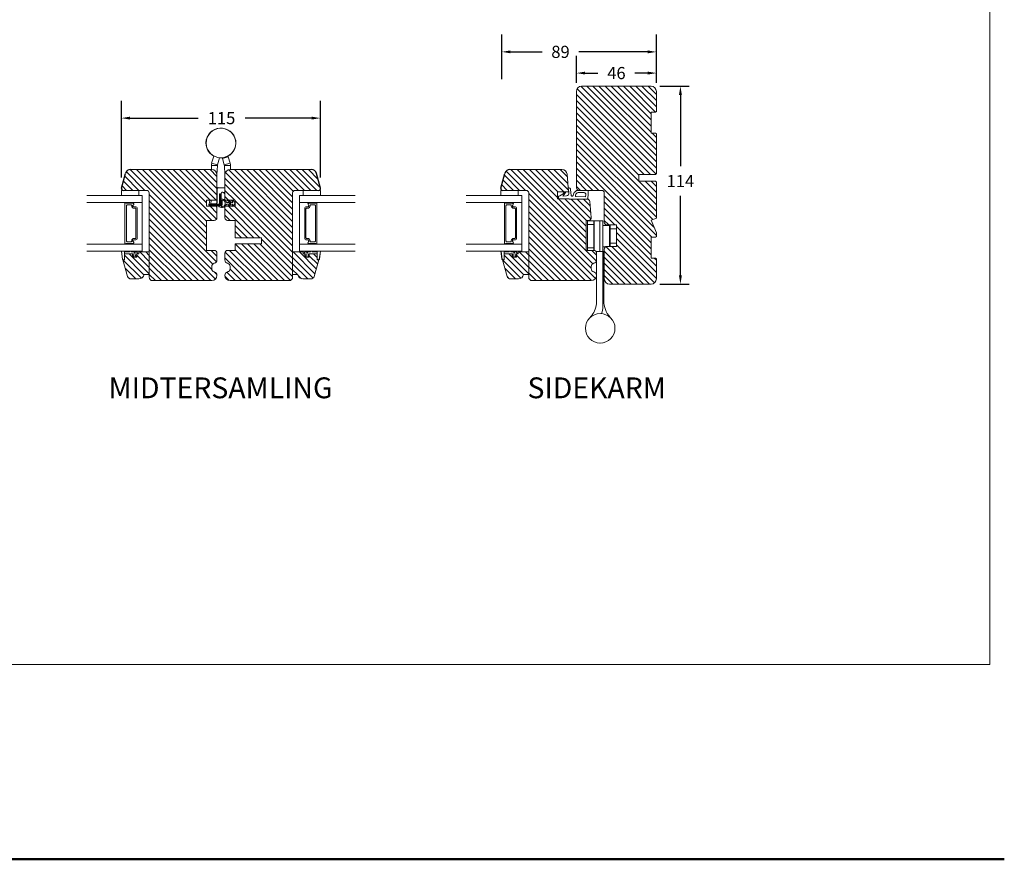
# Model space of a CAD drawing. Extents: x -1609 to 609, y 203 to 1910.
# Drawn here: x -1042 to -475, y 203 to 687 of the extents above; entities that cross this region are included whole.
import ezdxf

# ---------------------------------------------------------------- set-up
doc = ezdxf.new("R2010")
doc.units = 0
doc.header["$MEASUREMENT"] = 0
doc.layers.get('DEFPOINTS').update_dxf_attribs({"linetype": 'CONTINUOUS'})
doc.layers.add('1', color=1, linetype='CONTINUOUS')
doc.layers.add('2', color=2, linetype='CONTINUOUS')
doc.styles.add('ROMANS-LODRET', font='ROMANS.SHX')
doc.dimstyles.get("Standard").update_dxf_attribs({"dimscale": 5, "dimtxt": 1.4, "dimasz": 2, "dimexe": 1, "dimexo": 1, "dimgap": 1, "dimtad": 0, "dimtih": 1, "dimtoh": 1, "dimdec": 1, "dimdsep": 46, "dimtxsty": 'ROMANS-LODRET', "dimcen": 0.09, "dimadec": 1, "dimazin": 0, "dimtfac": 1, "dimtdec": 1, "dimtmove": 0, "dimatfit": 1, "dimfxl": 1, "dimtolj": 1, "dimarcsym": 0})
doc.dimstyles.new('STANDARD$0', dxfattribs={"dimscale": 5, "dimtxt": 1.4, "dimasz": 2, "dimexe": 2, "dimexo": 1, "dimgap": 1, "dimtad": 0, "dimtih": 1, "dimtoh": 1, "dimrnd": 0.01, "dimdsep": 46, "dimtxsty": 'ROMANS-LODRET', "dimcen": 0, "dimadec": 0, "dimazin": 0, "dimtfac": 1, "dimtmove": 0, "dimatfit": 1, "dimfxl": 1, "dimtolj": 1, "dimarcsym": 0})
pattern_1 = [(135, (121.883, -994.651), (-1.767767, -1.767767), [])]
pattern_2 = [(135, (-311.2478, -992.2146), (-1.767767, -1.767767), [])]
pattern_3 = [(135, (0, -119.409), (-1.767767, -1.767767), [])]

# ---------------------------------------------------------------- blocks, each defined once
blk = doc.blocks.new('*D2369')
at = {"layer": '2', "color": 0, "lineweight": -2}
for p, q in [((-721.24, 650.68), (-721.24, 666.23)), ((-675.24, 650.68), (-675.24, 666.23)), ((-716.24, 656.23), (-708.91, 656.23)), ((-680.24, 656.23), (-687.58, 656.23))]:
    blk.add_line(p, q, dxfattribs=at)
at = {"layer": '2', "color": 0}
for points in [[(-716.24, 657.07), (-716.24, 655.4), (-721.24, 656.23)], [(-680.24, 655.4), (-680.24, 657.07), (-675.24, 656.23)]]:
    blk.add_solid(points, dxfattribs=at)
at = {"layer": 'DEFPOINTS', "color": 0}
for p in [(-675.24, 656.23), (-721.24, 645.68), (-675.24, 645.68)]:
    blk.add_point(p, dxfattribs=at)
at = {"layer": '2', "color": 0, "lineweight": 9, "insert": (-698.24, 656.23), "char_height": 7, "attachment_point": 5, "style": 'ROMANS-LODRET'}
blk.add_mtext('\\A1;46', dxfattribs=at)
blk = doc.blocks.new('*D2370')
at = {"layer": '2', "color": 0, "lineweight": -2}
for p, q in [((-673.24, 648.68), (-656.39, 648.68)), ((-661.39, 643.68), (-661.39, 602.55)), ((-661.39, 539.68), (-661.39, 585.55)), ((-673.24, 534.68), (-656.39, 534.68))]:
    blk.add_line(p, q, dxfattribs=at)
at = {"layer": '2', "color": 0}
for points in [[(-660.55, 643.68), (-662.22, 643.68), (-661.39, 648.68)], [(-662.22, 539.68), (-660.55, 539.68), (-661.39, 534.68)]]:
    blk.add_solid(points, dxfattribs=at)
at = {"layer": 'DEFPOINTS', "color": 0}
for p in [(-678.24, 648.68), (-678.24, 534.68), (-661.39, 534.68)]:
    blk.add_point(p, dxfattribs=at)
at = {"layer": '2', "color": 0, "lineweight": 9, "insert": (-661.39, 594.05), "char_height": 7, "attachment_point": 5, "style": 'ROMANS-LODRET'}
blk.add_mtext('\\A1;114', dxfattribs=at)
blk = doc.blocks.new('*D2371')
at = {"layer": '2', "color": 0, "lineweight": -2}
for p, q in [((-764.24, 652.7), (-764.24, 678.45)), ((-675.24, 662.9), (-675.24, 678.45)), ((-759.24, 668.45), (-740.92, 668.45)), ((-680.24, 668.45), (-719.95, 668.45))]:
    blk.add_line(p, q, dxfattribs=at)
at = {"layer": '2', "color": 0}
for points in [[(-759.24, 669.29), (-759.24, 667.62), (-764.24, 668.45)], [(-680.24, 667.62), (-680.24, 669.29), (-675.24, 668.45)]]:
    blk.add_solid(points, dxfattribs=at)
at = {"layer": 'DEFPOINTS', "color": 0}
for p in [(-675.24, 668.45), (-675.24, 657.9), (-764.24, 647.7)]:
    blk.add_point(p, dxfattribs=at)
at = {"layer": '2', "color": 0, "lineweight": 9, "insert": (-730.44, 668.45), "char_height": 7, "attachment_point": 5, "style": 'ROMANS-LODRET'}
blk.add_mtext('\\A1;89', dxfattribs=at)
blk = doc.blocks.new('*D2372')
at = {"layer": '2', "color": 0, "lineweight": -2}
for p, q in [((-983.29, 596.18), (-983.29, 640.3)), ((-868.69, 596.18), (-868.69, 640.3)), ((-978.29, 630.3), (-939.16, 630.3)), ((-873.69, 630.3), (-912.11, 630.3))]:
    blk.add_line(p, q, dxfattribs=at)
at = {"layer": '2', "color": 0}
for points in [[(-978.29, 631.13), (-978.29, 629.46), (-983.29, 630.3)], [(-873.69, 629.46), (-873.69, 631.13), (-868.69, 630.3)]]:
    blk.add_solid(points, dxfattribs=at)
at = {"layer": 'DEFPOINTS', "color": 0}
for p in [(-868.69, 630.3), (-983.29, 591.18), (-868.69, 591.18)]:
    blk.add_point(p, dxfattribs=at)
at = {"layer": '2', "color": 0, "lineweight": 9, "insert": (-925.64, 630.3), "char_height": 7, "attachment_point": 5, "style": 'ROMANS-LODRET'}
blk.add_mtext('\\A1;115', dxfattribs=at)

msp = doc.modelspace()

# ---------------------------------------------------------------- hatches: boundary and pattern name
at = {"layer": '2', "lineweight": 5}
h = msp.add_hatch(dxfattribs=at)
h.set_pattern_fill('ANSI31', color=256, scale=20, angle=90, style=0)
h.set_pattern_definition(pattern_1)
h.paths.add_polyline_path([(-675.24, 598.38), (-675.24, 621.18), (-675.74, 621.68), (-678.24, 621.68), (-678.24, 633.68), (-675.74, 633.68), (-675.24, 634.18), (-675.24, 645.68, 0.414214), (-678.24, 648.68), (-718.24, 648.68, 0.414214), (-721.24, 645.68), (-721.24, 590.18, 0.414214), (-719.74, 588.68), (-714.96, 588.68), (-706.74, 588.68, -0.414214), (-705.24, 587.18), (-705.24, 570.28, 0.414214), (-703.74, 568.78), (-698.24, 568.78), (-698.24, 556.38), (-703.74, 556.38, 0.414214), (-705.24, 554.88), (-705.24, 537.68, 0.414214), (-702.24, 534.68), (-678.24, 534.68, 0.414214), (-675.24, 537.68), (-675.24, 549.18), (-675.74, 549.68), (-678.24, 549.68), (-678.24, 561.68), (-675.74, 561.68), (-675.24, 562.18), (-675.24, 564.19), (-678.24, 571.43), (-675.24, 572.68), (-675.24, 593.38), (-675.74, 593.88), (-685.24, 593.88), (-685.24, 597.88), (-675.74, 597.88)])
h = msp.add_hatch(dxfattribs=at)
h.set_pattern_fill('ANSI31', color=256, scale=20, angle=90, style=0)
h.set_pattern_definition(pattern_3)
h.paths.add_polyline_path([(-928.29, 582.98), (-928.29, 589.51), (-928.29, 597.68, 0.414214), (-931.29, 600.68), (-978.08, 600.68, 0.339454), (-980.98, 598.45), (-983.26, 589.94, 0.493145), (-982.29, 588.68), (-973.29, 588.68), (-968.79, 588.68, -0.414214), (-967.29, 587.18), (-967.29, 553.18), (-967.29, 540.18), (-967.29, 538.68, 0.414214), (-965.29, 536.68), (-931.29, 536.68, 0.414214), (-928.29, 539.68), (-928.29, 539.74, 0.341999), (-929.79, 541.68, -0.341999), (-931.29, 543.61), (-931.29, 544.74, -0.341999), (-929.79, 546.68, 0.341999), (-928.29, 548.61), (-928.29, 552.58, 0.414214), (-929.79, 554.08), (-934.29, 554.08), (-934.29, 571.38), (-929.79, 571.38, 0.414214), (-928.29, 572.88), (-928.29, 579.48), (-934.29, 579.48), (-934.29, 582.98)])
h = msp.add_hatch(dxfattribs=at)
h.set_pattern_fill('ANSI31', color=256, scale=20, angle=90, style=0)
h.set_pattern_definition(pattern_3)
h.paths.add_polyline_path([(-884.69, 553.18), (-884.69, 587.18, -0.414214), (-883.19, 588.68), (-878.69, 588.68), (-869.69, 588.68, 0.493145), (-868.73, 589.94), (-871.01, 598.45, 0.339454), (-873.91, 600.68), (-920.69, 600.68, 0.414214), (-923.69, 597.68), (-923.69, 583.08, -0.014137), (-923.59, 582.98), (-917.69, 582.98), (-917.69, 579.48), (-919.57, 579.48), (-919.57, 579.48, -0.016292), (-919.59, 579.48), (-921.9, 579.48), (-921.91, 579.48, -0.015941), (-921.92, 579.48), (-923.59, 579.48, -0.014457), (-923.69, 579.38), (-923.69, 572.88, 0.414214), (-922.19, 571.38), (-917.69, 571.38), (-917.69, 561.38), (-902.69, 561.38), (-902.69, 557.88), (-917.69, 557.88), (-917.69, 554.08), (-922.19, 554.08, 0.414214), (-923.69, 552.58), (-923.69, 548.61, 0.341999), (-922.19, 546.68, -0.341999), (-920.69, 544.74), (-920.69, 543.61, -0.341999), (-922.19, 541.68, 0.341999), (-923.69, 539.74), (-923.69, 539.68, 0.414214), (-920.69, 536.68), (-886.69, 536.68, 0.414214), (-884.69, 538.68), (-884.69, 540.18)])
h = msp.add_hatch(dxfattribs=at)
h.set_pattern_fill('ANSI31', color=256, scale=20, angle=90, style=0)
h.set_pattern_definition(pattern_3)
h.paths.add_polyline_path([(-714.24, 571.38, 0.440011), (-712.75, 573.01), (-713.56, 582.31, 0.388879), (-715.06, 583.68), (-725.38, 583.68), (-725.39, 583.88), (-732.24, 583.88), (-732.24, 587.88), (-725.74, 587.88), (-726.62, 597.94, 0.388879), (-729.61, 600.68), (-759.53, 600.68, 0.339454), (-762.43, 598.45), (-764.71, 589.94, 0.493145), (-763.74, 588.68), (-754.74, 588.68), (-750.24, 588.68, -0.414214), (-748.74, 587.18), (-748.74, 553.18), (-748.74, 540.18), (-748.74, 538.68, 0.414214), (-746.74, 536.68), (-712.74, 536.68, 0.414214), (-709.74, 539.68), (-709.74, 539.74, 0.341999), (-711.24, 541.68, -0.341999), (-712.74, 543.61), (-712.74, 544.74, -0.341999), (-711.24, 546.68, 0.341999), (-709.74, 548.61), (-709.74, 552.58, 0.414214), (-711.24, 554.08), (-715.74, 554.08), (-715.74, 571.38)])
h = msp.add_hatch(dxfattribs=at)
h.set_pattern_fill('ANSI31', color=256, scale=20, angle=90, style=0)
h.set_pattern_definition(pattern_2)
h.paths.add_polyline_path([(-967.29, 540.18), (-967.29, 553.18), (-973.29, 553.18), (-973.29, 552.18), (-974.39, 552.18), (-974.39, 550.18), (-976.89, 550.18), (-976.89, 552.18), (-981.44, 552.18), (-981.44, 548.68), (-982.44, 548.68), (-979.7, 539.13, 0.33459), (-977.78, 537.68), (-973.24, 537.68, 0.365989), (-970.28, 540.18)])
h = msp.add_hatch(dxfattribs=at)
h.set_pattern_fill('ANSI31', color=256, scale=20, angle=90, style=0)
h.set_pattern_definition(pattern_2)
h.paths.add_polyline_path([(-872.28, 539.13), (-869.54, 548.68), (-869.69, 548.68), (-869.69, 548.68, -0.032256), (-869.74, 548.68), (-870.2, 548.74, -0.376393), (-870.54, 549.14), (-870.54, 552.18), (-875.09, 552.18), (-875.09, 550.18), (-877.59, 550.18), (-877.59, 552.18), (-878.69, 552.18), (-878.69, 553.18), (-884.69, 553.18), (-884.69, 540.18), (-881.7, 540.18, 0.365989), (-878.74, 537.68), (-874.2, 537.68, 0.33459)])
h = msp.add_hatch(dxfattribs=at)
h.set_pattern_fill('ANSI31', color=256, scale=20, angle=90, style=0)
h.set_pattern_definition(pattern_1)
h.paths.add_polyline_path([(-748.74, 540.18), (-748.74, 553.18), (-754.74, 553.18), (-754.74, 552.18), (-755.84, 552.18), (-755.84, 550.18), (-758.34, 550.18), (-758.34, 552.18), (-762.89, 552.18), (-762.89, 548.68), (-763.89, 548.68), (-761.15, 539.13, 0.33459), (-759.23, 537.68), (-754.69, 537.68, 0.365989), (-751.73, 540.18)])

# ---------------------------------------------------------------- linework, layer by layer
at = {"layer": '1', "lineweight": 9}
for p, q in [((-678.24, 648.68), (-718.24, 648.68)), ((-721.24, 645.68), (-721.24, 590.18)), ((-675.24, 634.18), (-675.24, 645.68)), ((-678.24, 621.68), (-678.24, 633.68)), ((-678.24, 633.68), (-675.74, 633.68)), ((-675.74, 633.68), (-675.24, 634.18)), ((-675.74, 621.68), (-678.24, 621.68)), ((-675.24, 621.18), (-675.74, 621.68)), ((-675.24, 598.38), (-675.24, 621.18)), ((-931.29, 600.68), (-978.08, 600.68)), ((-928.29, 582.98), (-928.29, 597.68)), ((-923.69, 597.68), (-923.69, 582.98)), ((-873.91, 600.68), (-920.69, 600.68)), ((-759.53, 600.68), (-729.61, 600.68)), ((-726.62, 597.94), (-725.74, 587.88)), ((-685.24, 597.88), (-675.74, 597.88)), ((-685.24, 593.88), (-685.24, 597.88)), ((-675.74, 597.88), (-675.24, 598.38)), ((-927.51, 590.16), (-923.69, 589.96)), ((-927.5, 590.26), (-923.69, 590.07)), ((-725.64, 587.68), (-725.94, 590.17)), ((-675.74, 593.88), (-685.24, 593.88)), ((-675.24, 593.38), (-675.74, 593.88)), ((-675.24, 572.68), (-675.24, 593.38)), ((-1003.29, 585.68), (-971.29, 585.68)), ((-983.29, 588.68), (-973.29, 588.68)), ((-983.29, 585.68), (-983.29, 588.68)), ((-973.29, 585.68), (-983.29, 585.68)), ((-982.29, 588.68), (-968.79, 588.68)), ((-973.29, 588.68), (-973.29, 585.68)), ((-971.29, 581.68), (-971.29, 585.68)), ((-967.29, 587.18), (-967.29, 538.68)), ((-928.29, 581.68), (-928.29, 589.51)), ((-928.19, 581.68), (-928.19, 589.51)), ((-926.8, 581.03), (-926.77, 586.55)), ((-926.32, 586.55), (-926.3, 580.53)), ((-925.89, 586.84), (-925.88, 580.56)), ((-925.79, 586.84), (-925.78, 580.56)), ((-923.69, 586.67), (-924.47, 587.45)), ((-923.69, 586.81), (-924.4, 587.53)), ((-884.69, 538.68), (-884.69, 587.18)), ((-883.19, 588.68), (-869.69, 588.68)), ((-848.69, 585.68), (-880.69, 585.68)), ((-880.69, 581.68), (-880.69, 585.68)), ((-868.69, 588.68), (-878.69, 588.68)), ((-878.69, 588.68), (-878.69, 585.68)), ((-878.69, 585.68), (-868.69, 585.68)), ((-868.69, 585.68), (-868.69, 588.68)), ((-784.74, 585.68), (-752.74, 585.68)), ((-764.74, 588.68), (-754.74, 588.68)), ((-764.74, 585.68), (-764.74, 588.68)), ((-754.74, 585.68), (-764.74, 585.68)), ((-750.24, 588.68), (-763.74, 588.68)), ((-754.74, 588.68), (-754.74, 585.68)), ((-752.74, 581.68), (-752.74, 585.68)), ((-748.74, 587.18), (-748.74, 538.68)), ((-732.24, 587.88), (-732.24, 583.88)), ((-725.74, 587.88), (-732.24, 587.88)), ((-731.56, 583.88), (-731.56, 585.06)), ((-731.35, 585.35), (-730.81, 585.53)), ((-730.81, 585.53), (-728.97, 586.73)), ((-728.37, 586.29), (-729.15, 585.41)), ((-729.15, 585.41), (-726.95, 585.59)), ((-728.97, 586.73), (-728.13, 587.88)), ((-728.37, 586.29), (-727.55, 587.4)), ((-725.64, 587.68), (-725.58, 587.16)), ((-724.59, 589.1), (-724.23, 585.71)), ((-723.85, 585.36), (-723.55, 585.34)), ((-715.97, 584.97), (-721.44, 585.18)), ((-714.96, 588.68), (-720.68, 588.68)), ((-716.88, 587.38), (-720.3, 587.38)), ((-719.74, 588.68), (-706.74, 588.68)), ((-715.88, 586.31), (-715.97, 584.97)), ((-714.56, 586.58), (-714.74, 583.96)), ((-714.56, 586.58), (-714.56, 588.28)), ((-705.24, 587.18), (-705.24, 570.28)), ((-1003.29, 581.68), (-971.29, 581.68)), ((-981.29, 581.23), (-981.29, 558.13)), ((-980.77, 581.43), (-981.09, 581.43)), ((-976.74, 581.33), (-980.59, 581.33)), ((-980.41, 579.83), (-980.41, 559.53)), ((-977.81, 580.33), (-979.91, 580.33)), ((-977.31, 579.74), (-977.31, 579.83)), ((-971.29, 581.68), (-976.59, 581.68)), ((-976.19, 579.23), (-974.94, 579.23)), ((-976.17, 579.23), (-974.94, 579.23)), ((-975.41, 578.39), (-975.96, 578.39)), ((-974.29, 578.58), (-974.29, 560.78)), ((-971.29, 557.68), (-971.29, 581.68)), ((-934.29, 579.48), (-934.29, 582.98)), ((-934.29, 582.98), (-928.29, 582.98)), ((-928.29, 579.48), (-934.29, 579.48)), ((-933, 580.32), (-933, 580.68)), ((-932.2, 579.48), (-932.97, 580.25)), ((-932.9, 580.78), (-927.05, 580.78)), ((-932.75, 580.78), (-932.43, 582.98)), ((-926.55, 580.28), (-932.29, 580.28)), ((-932.29, 580.28), (-931.49, 579.48)), ((-929.19, 580.27), (-932.28, 580.27)), ((-931.49, 579.48), (-932.2, 579.48)), ((-929.19, 580.17), (-932.18, 580.17)), ((-931.78, 580.78), (-931.65, 582.98)), ((-931.77, 580.88), (-929.09, 580.88)), ((-931.72, 580.78), (-929.09, 580.78)), ((-928.44, 579.8), (-929.05, 580.13)), ((-928.39, 579.88), (-929, 580.22)), ((-926.58, 579.86), (-928.29, 579.86)), ((-926.58, 579.76), (-928.29, 579.76)), ((-928.29, 572.88), (-928.29, 579.48)), ((-925.19, 582.96), (-925.19, 580.56)), ((-923.69, 582.98), (-917.69, 582.98)), ((-917.69, 579.48), (-923.69, 579.48)), ((-923.69, 579.48), (-923.69, 572.88)), ((-918.07, 581.63), (-918.07, 580.83)), ((-917.69, 582.98), (-917.69, 579.48)), ((-848.69, 581.68), (-880.69, 581.68)), ((-880.69, 581.68), (-875.39, 581.68)), ((-880.69, 557.68), (-880.69, 581.68)), ((-877.69, 578.58), (-877.69, 560.78)), ((-875.79, 579.23), (-877.04, 579.23)), ((-875.81, 579.23), (-877.04, 579.23)), ((-876.57, 578.39), (-876.02, 578.39)), ((-875.25, 581.33), (-871.39, 581.33)), ((-874.67, 579.74), (-874.67, 579.83)), ((-874.17, 580.33), (-872.07, 580.33)), ((-871.57, 579.83), (-871.57, 559.53)), ((-871.22, 581.43), (-870.89, 581.43)), ((-870.69, 581.23), (-870.69, 558.13)), ((-784.74, 581.68), (-752.74, 581.68)), ((-762.74, 581.23), (-762.74, 558.13)), ((-762.22, 581.43), (-762.54, 581.43)), ((-758.19, 581.33), (-762.04, 581.33)), ((-761.86, 579.83), (-761.86, 559.53)), ((-759.26, 580.33), (-761.36, 580.33)), ((-758.76, 579.74), (-758.76, 579.83)), ((-752.74, 581.68), (-758.04, 581.68)), ((-757.64, 579.23), (-756.39, 579.23)), ((-757.62, 579.23), (-756.39, 579.23)), ((-756.86, 578.39), (-757.41, 578.39)), ((-755.74, 578.58), (-755.74, 560.78)), ((-752.74, 557.68), (-752.74, 581.68)), ((-732.24, 583.88), (-725.39, 583.88)), ((-725.39, 583.88), (-725.38, 583.68)), ((-725.38, 583.68), (-715.06, 583.68)), ((-713.56, 582.31), (-712.75, 573.01)), ((-974.91, 561.47), (-974.91, 577.89)), ((-877.07, 561.47), (-877.07, 577.89)), ((-756.36, 561.47), (-756.36, 577.89)), ((-678.24, 571.43), (-675.24, 572.68)), ((-934.29, 554.08), (-934.29, 571.38)), ((-934.29, 571.38), (-929.79, 571.38)), ((-922.19, 571.38), (-917.69, 571.38)), ((-917.69, 571.38), (-917.69, 561.38)), ((-715.74, 571.38), (-715.74, 554.08)), ((-714.24, 571.38), (-715.74, 571.38)), ((-711.02, 571.06), (-706.03, 571.06)), ((-703.74, 568.78), (-698.24, 568.78)), ((-698.24, 568.78), (-698.24, 556.38)), ((-675.24, 564.19), (-678.24, 571.43)), ((-917.69, 561.38), (-902.69, 561.38)), ((-902.69, 561.38), (-902.69, 557.88)), ((-678.24, 561.68), (-675.74, 561.68)), ((-678.24, 549.68), (-678.24, 561.68)), ((-675.74, 561.68), (-675.24, 562.18)), ((-675.24, 562.18), (-675.24, 564.19)), ((-1003.29, 557.68), (-971.29, 557.68)), ((-981.09, 557.93), (-980.77, 557.93)), ((-980.59, 558.03), (-976.74, 558.03)), ((-979.91, 559.03), (-977.81, 559.03)), ((-977.31, 559.53), (-977.31, 559.62)), ((-976.59, 557.68), (-971.29, 557.68)), ((-974.94, 560.13), (-976.19, 560.13)), ((-974.94, 560.13), (-976.17, 560.13)), ((-975.96, 560.97), (-975.41, 560.97)), ((-971.29, 557.68), (-971.29, 553.68)), ((-902.69, 557.88), (-917.69, 557.88)), ((-917.69, 557.88), (-917.69, 554.08)), ((-848.69, 557.68), (-880.69, 557.68)), ((-880.69, 557.68), (-880.69, 553.68)), ((-875.39, 557.68), (-880.69, 557.68)), ((-877.04, 560.13), (-875.79, 560.13)), ((-877.04, 560.13), (-875.81, 560.13)), ((-876.02, 560.97), (-876.57, 560.97)), ((-871.39, 558.03), (-875.25, 558.03)), ((-874.67, 559.53), (-874.67, 559.62)), ((-872.07, 559.03), (-874.17, 559.03)), ((-870.89, 557.93), (-871.22, 557.93)), ((-784.74, 557.68), (-752.74, 557.68)), ((-762.54, 557.93), (-762.22, 557.93)), ((-762.04, 558.03), (-758.19, 558.03)), ((-761.36, 559.03), (-759.26, 559.03)), ((-758.76, 559.53), (-758.76, 559.62)), ((-758.04, 557.68), (-752.74, 557.68)), ((-756.39, 560.13), (-757.64, 560.13)), ((-756.39, 560.13), (-757.62, 560.13)), ((-757.41, 560.97), (-756.86, 560.97)), ((-752.74, 557.68), (-752.74, 553.68)), ((-698.24, 556.38), (-703.74, 556.38)), ((-971.29, 553.68), (-1003.29, 553.68)), ((-982.69, 549.03), (-983.32, 553.56)), ((-982.62, 549.03), (-983.24, 553.52)), ((-981.75, 553.68), (-983.22, 553.68)), ((-981.73, 553.58), (-983.19, 553.58)), ((-981.32, 553.18), (-981.7, 553.56)), ((-981.22, 553.18), (-981.68, 553.65)), ((-981.51, 552.18), (-981.51, 549.14)), ((-981.44, 552.18), (-981.51, 552.18)), ((-981.44, 553.18), (-978.79, 553.18)), ((-981.44, 552.18), (-981.44, 553.18)), ((-981.44, 552.18), (-981.44, 549.14)), ((-981.44, 552.18), (-976.69, 552.18)), ((-981.44, 552.18), (-976.89, 552.18)), ((-981.44, 548.68), (-981.44, 552.18)), ((-978.56, 553.59), (-978.59, 553.35)), ((-978.46, 553.68), (-977.81, 553.68)), ((-977.71, 553.59), (-977.67, 553.35)), ((-977.48, 553.18), (-974.84, 553.18)), ((-976.89, 552.18), (-976.89, 550.18)), ((-976.38, 550.39), (-976.89, 550.73)), ((-976.89, 550.18), (-974.39, 550.18)), ((-976.31, 550.96), (-976.78, 551.12)), ((-976.69, 552.18), (-976.22, 551.88)), ((-976.38, 550.39), (-974.91, 550.39)), ((-976.22, 551.88), (-976.18, 551.07)), ((-975.06, 551.88), (-975.11, 551.07)), ((-975.1, 553.53), (-974.91, 553.18)), ((-974.59, 552.18), (-975.06, 551.88)), ((-974.72, 553.68), (-975.01, 553.68)), ((-974.98, 550.96), (-974.51, 551.12)), ((-974.91, 550.39), (-974.39, 550.73)), ((-974.64, 553.63), (-974.01, 552.74)), ((-974.59, 552.18), (-973.84, 552.18)), ((-974.39, 550.18), (-974.39, 552.18)), ((-974.39, 552.18), (-973.29, 552.18)), ((-973.84, 552.18), (-973.84, 552.18)), ((-973.29, 552.18), (-973.29, 553.18)), ((-973.29, 553.18), (-967.29, 553.18)), ((-967.29, 553.18), (-967.29, 540.18)), ((-929.79, 554.08), (-934.29, 554.08)), ((-928.29, 548.61), (-928.29, 552.58)), ((-923.69, 552.58), (-923.69, 548.61)), ((-917.69, 554.08), (-922.19, 554.08)), ((-878.69, 553.18), (-884.69, 553.18)), ((-884.69, 553.18), (-884.69, 540.18)), ((-880.69, 553.68), (-848.69, 553.68)), ((-878.69, 552.18), (-878.69, 553.18)), ((-877.59, 552.18), (-878.69, 552.18)), ((-877.39, 552.18), (-878.14, 552.18)), ((-878.14, 552.18), (-878.14, 552.18)), ((-877.35, 553.63), (-877.97, 552.74)), ((-877.59, 550.18), (-877.59, 552.18)), ((-877.08, 550.39), (-877.59, 550.73)), ((-875.09, 550.18), (-877.59, 550.18)), ((-877.01, 550.96), (-877.48, 551.12)), ((-877.39, 552.18), (-876.92, 551.88)), ((-877.27, 553.68), (-876.97, 553.68)), ((-874.51, 553.18), (-877.14, 553.18)), ((-876.89, 553.53), (-877.08, 553.18)), ((-875.61, 550.39), (-877.08, 550.39)), ((-876.92, 551.88), (-876.88, 551.07)), ((-875.76, 551.88), (-875.81, 551.07)), ((-875.29, 552.18), (-875.76, 551.88)), ((-875.68, 550.96), (-875.21, 551.12)), ((-875.61, 550.39), (-875.09, 550.73)), ((-870.54, 552.18), (-875.29, 552.18)), ((-870.54, 552.18), (-875.09, 552.18)), ((-875.09, 552.18), (-875.09, 550.18)), ((-874.28, 553.59), (-874.31, 553.35)), ((-873.53, 553.68), (-874.18, 553.68)), ((-873.43, 553.59), (-873.39, 553.35)), ((-870.54, 553.18), (-873.19, 553.18)), ((-870.76, 553.18), (-870.3, 553.65)), ((-870.66, 553.18), (-870.29, 553.56)), ((-870.54, 552.18), (-870.54, 553.18)), ((-870.54, 552.18), (-870.54, 549.14)), ((-870.54, 552.18), (-870.47, 552.18)), ((-870.54, 548.68), (-870.54, 552.18)), ((-870.47, 552.18), (-870.47, 549.14)), ((-870.25, 553.58), (-868.79, 553.58)), ((-870.23, 553.68), (-868.76, 553.68)), ((-869.36, 549.03), (-868.74, 553.52)), ((-869.29, 549.03), (-868.67, 553.56)), ((-752.74, 553.68), (-784.74, 553.68)), ((-764.14, 549.03), (-764.77, 553.56)), ((-764.07, 549.03), (-764.69, 553.52)), ((-763.2, 553.68), (-764.67, 553.68)), ((-763.18, 553.58), (-764.64, 553.58)), ((-762.77, 553.18), (-763.15, 553.56)), ((-762.67, 553.18), (-763.13, 553.65)), ((-762.96, 552.18), (-762.96, 549.14)), ((-762.89, 552.18), (-762.96, 552.18)), ((-762.89, 553.18), (-760.24, 553.18)), ((-762.89, 552.18), (-762.89, 553.18)), ((-762.89, 552.18), (-762.89, 549.14)), ((-762.89, 552.18), (-758.14, 552.18)), ((-762.89, 552.18), (-758.34, 552.18)), ((-762.89, 548.68), (-762.89, 552.18)), ((-760.01, 553.59), (-760.04, 553.35)), ((-759.91, 553.68), (-759.26, 553.68)), ((-759.16, 553.59), (-759.12, 553.35)), ((-758.93, 553.18), (-756.29, 553.18)), ((-758.34, 552.18), (-758.34, 550.18)), ((-757.83, 550.39), (-758.34, 550.73)), ((-758.34, 550.18), (-755.84, 550.18)), ((-757.76, 550.96), (-758.23, 551.12)), ((-758.14, 552.18), (-757.67, 551.88)), ((-757.83, 550.39), (-756.36, 550.39)), ((-757.67, 551.88), (-757.63, 551.07)), ((-756.51, 551.88), (-756.56, 551.07)), ((-756.55, 553.53), (-756.36, 553.18)), ((-756.04, 552.18), (-756.51, 551.88)), ((-756.17, 553.68), (-756.46, 553.68)), ((-756.43, 550.96), (-755.96, 551.12)), ((-756.36, 550.39), (-755.84, 550.73)), ((-756.09, 553.63), (-755.46, 552.74)), ((-756.04, 552.18), (-755.29, 552.18)), ((-755.84, 550.18), (-755.84, 552.18)), ((-755.84, 552.18), (-754.74, 552.18)), ((-755.29, 552.18), (-755.29, 552.18)), ((-754.74, 552.18), (-754.74, 553.18)), ((-754.74, 553.18), (-748.74, 553.18)), ((-748.74, 553.18), (-748.74, 540.18)), ((-715.74, 554.08), (-711.24, 554.08)), ((-709.74, 552.58), (-709.74, 548.61)), ((-705.24, 554.88), (-705.24, 537.68)), ((-979.7, 539.13), (-982.44, 548.68)), ((-982.44, 548.68), (-981.44, 548.68)), ((-982.25, 548.75), (-981.8, 548.81)), ((-982.25, 548.68), (-981.79, 548.74)), ((-931.29, 543.61), (-931.29, 544.74)), ((-920.69, 544.74), (-920.69, 543.61)), ((-872.28, 539.13), (-869.54, 548.68)), ((-869.54, 548.68), (-870.54, 548.68)), ((-869.74, 548.68), (-870.2, 548.74)), ((-869.73, 548.75), (-870.19, 548.81)), ((-761.15, 539.13), (-763.89, 548.68)), ((-763.89, 548.68), (-762.89, 548.68)), ((-763.7, 548.75), (-763.25, 548.81)), ((-763.7, 548.68), (-763.24, 548.74)), ((-712.74, 544.74), (-712.74, 543.61)), ((-675.74, 549.68), (-678.24, 549.68)), ((-675.24, 549.18), (-675.74, 549.68)), ((-675.24, 537.68), (-675.24, 549.18)), ((-967.29, 540.18), (-970.28, 540.18)), ((-928.29, 539.68), (-928.29, 539.74)), ((-923.69, 539.74), (-923.69, 539.68)), ((-884.69, 540.18), (-881.7, 540.18)), ((-748.74, 540.18), (-751.73, 540.18)), ((-709.74, 539.74), (-709.74, 539.68)), ((-973.24, 537.68), (-977.78, 537.68)), ((-965.29, 536.68), (-931.29, 536.68)), ((-920.69, 536.68), (-886.69, 536.68)), ((-878.74, 537.68), (-874.2, 537.68)), ((-754.69, 537.68), (-759.23, 537.68)), ((-712.74, 536.68), (-746.74, 536.68)), ((-702.24, 534.68), (-678.24, 534.68))]:
    msp.add_line(p, q, dxfattribs=at)
at = {"layer": '1', "lineweight": 9, "ltscale": 20}
for p, q in [((-931.32, 604.28), (-930.15, 608.35)), ((-927.95, 603.31), (-926.8, 607.33)), ((-925.1, 607.03), (-925.18, 607.33)), ((-921.73, 607.99), (-925.1, 607.03)), ((-925.1, 607.03), (-924.03, 603.31)), ((-921.84, 608.35), (-921.73, 607.99)), ((-921.73, 607.99), (-920.67, 604.28)), ((-927.99, 603.04), (-931.49, 603.04)), ((-931.49, 603.04), (-931.49, 600.68)), ((-927.95, 603.31), (-931.32, 604.28)), ((-927.99, 603.04), (-928.29, 597.68)), ((-924.03, 603.31), (-920.67, 604.28)), ((-923.99, 603.04), (-920.49, 603.04)), ((-923.69, 597.68), (-923.99, 603.04)), ((-920.49, 600.68), (-920.49, 603.04)), ((-921.38, 581.78), (-922.63, 581.78)), ((-921.38, 580.68), (-922.63, 580.68)), ((-920.39, 581.98), (-920.45, 582.06)), ((-920.39, 580.48), (-920.45, 580.39)), ((-919.24, 581.78), (-919.99, 581.78)), ((-919.24, 580.68), (-919.99, 580.68)), ((-714.85, 571.06), (-711.24, 571.06)), ((-711.24, 568.99), (-714.85, 568.99)), ((-711.24, 571.06), (-711.24, 568.99)), ((-702.13, 568.52), (-706.03, 568.52)), ((-704.5, 556.15), (-706.03, 556.15)), ((-714.85, 555.6), (-711.24, 555.6)), ((-711.24, 555.6), (-711.24, 553.93)), ((-709.74, 523.38), (-709.74, 553.54)), ((-709.74, 553.54), (-705.3, 553.54)), ((-706.03, 553.54), (-706.03, 521.72)), ((-705.51, 525.04), (-705.51, 553.54)), ((-707.82, 500.72), (-706.09, 500.89)), ((-706.09, 500.89), (-705.25, 501.11))]:
    msp.add_line(p, q, dxfattribs=at)
at = {"layer": '1'}
for p, q in [((-983.26, 589.94), (-980.98, 598.45)), ((-868.73, 589.94), (-871.01, 598.45)), ((-764.71, 589.94), (-762.43, 598.45))]:
    msp.add_line(p, q, dxfattribs=at)
at = {"layer": '1', "lineweight": 9, "ltscale": 400}
for p, q in [((-714.85, 571.06), (-714.85, 553.93)), ((-711.24, 555.6), (-711.24, 568.99)), ((-711.02, 553.9), (-711.02, 571.06)), ((-707.78, 553.54), (-707.78, 571.06)), ((-706.03, 551.48), (-706.03, 571.06)), ((-702.13, 556.33), (-702.13, 568.52)), ((-701.91, 566.46), (-701.91, 568.52)), ((-698.3, 566.46), (-701.91, 566.46)), ((-701.91, 558.21), (-701.91, 566.46)), ((-701.91, 558.21), (-698.3, 558.21)), ((-701.91, 556.33), (-701.91, 558.21))]:
    msp.add_line(p, q, dxfattribs=at)
for centre in [(-925.99, 615.94), (-707.57, 509.24)]:
    msp.add_circle(centre, 8.5, dxfattribs=at)
at = {"layer": '1', "lineweight": 9}
for centre in [(-975.64, 552.68), (-876.34, 552.68), (-757.09, 552.68)]:
    msp.add_circle(centre, 0.211, dxfattribs=at)
for centre, radius, start, end in [((-718.24, 645.68), 3, 90, 180), ((-678.24, 645.68), 3, 0, 90), ((-931.29, 597.68), 3, 360, 90), ((-920.69, 597.68), 3, 90, 180), ((-729.61, 597.68), 3, 5, 90), ((-927.54, 589.51), 0.75, 87.0926, 180.0926), ((-927.54, 589.51), 0.65, 87.0926, 180.0995), ((-725.78, 588.98), 1.2, 6.0542, 97.8576), ((-719.74, 590.18), 1.5, 180, 270), ((-968.79, 587.18), 1.5, 0, 90), ((-926.55, 586.55), 0.225, 0, 180), ((-924.99, 586.84), 0.9, 49.3225, 180.0643), ((-924.99, 586.84), 0.8, 49.5999, 180.0646), ((-883.19, 587.18), 1.5, 90, 180), ((-750.24, 587.18), 1.5, 0, 90), ((-731.26, 585.06), 0.3, 108.4349, 180), ((-727.79, 587.58), 0.3, 323.6718, 90), ((-727.05, 587.05), 1.47, 274.038, 7.3427), ((-723.83, 585.76), 0.4, 186.0542, 266.4668), ((-723.53, 585.74), 0.4, 266.4668, 352.9314), ((-719.38, 585.22), 3.78, 117.8493, 172.9314), ((-721.43, 585.58), 0.4, 170.1992, 267.8789), ((-719.38, 585.22), 2.48, 128.543, 170.1992), ((-720.68, 587.68), 1, 90, 117.8493), ((-720.3, 586.38), 1, 90, 128.543), ((-716.88, 586.38), 1, 356.0548, 90), ((-714.96, 588.28), 0.4, 0, 90), ((-706.74, 587.18), 1.5, 0, 90), ((-981.09, 581.23), 0.2, 89.9968, 179.9937), ((-980.77, 581.23), 0.2, 29.9946, 90.0072), ((-979.91, 579.83), 0.5, 89.9977, 179.9996), ((-977.81, 579.83), 0.5, 0.0004, 90.0023), ((-975.96, 579.74), 1.35, 179.9965, 270.0029), ((-976.59, 581.51), 0.17, 89.9977, 263.0749), ((-976.74, 580.73), 0.6, 298.9503, 90.0027), ((-976.19, 579.75), 0.52, 118.9596, 269.9983), ((-976.17, 579.75), 0.52, 117.2569, 270.0034), ((-976.69, 580.74), 0.6, 297.2585, 83.0649), ((-975.41, 577.89), 0.5, 0.0002, 90.0024), ((-974.94, 578.58), 0.65, 359.9995, 89.9994), ((-932.9, 580.68), 0.1, 90, 180), ((-932.9, 580.32), 0.1, 180, 225), ((-929.19, 579.87), 0.4, 61.301, 90.1618), ((-929.19, 579.87), 0.3, 61.301, 90.1869), ((-929.09, 581.68), 0.9, 270, 0), ((-929.09, 581.68), 0.8, 270, 0), ((-928.29, 580.06), 0.3, 241.301, 270), ((-928.29, 580.06), 0.2, 241.301, 270), ((-927.05, 581.03), 0.25, 270, 0), ((-926.58, 580.56), 0.7, 270, 0.0594), ((-926.58, 580.56), 0.8, 270, 0.0594), ((-926.55, 580.53), 0.25, 270, 0), ((-926.59, 580.56), 1.4, 298.3416, 0.0594), ((-922.31, 581.42), 1.21, 28.5819, 81.1724), ((-922.31, 581.04), 1.21, 278.8276, 331.4181), ((-922.45, 580.5), 2.54, 35.6456, 77.6041), ((-922.45, 581.96), 2.54, 282.3959, 324.3544), ((-920.75, 580.84), 2.01, 35.0512, 61.7786), ((-920.75, 581.61), 2.01, 298.2214, 324.9488), ((-920.78, 580.03), 3.19, 33.9759, 67.8346), ((-920.78, 582.43), 3.19, 292.1654, 326.0241), ((-877.04, 578.58), 0.65, 90.0006, 180.0005), ((-876.57, 577.89), 0.5, 89.9976, 179.9998), ((-876.02, 579.74), 1.35, 269.9971, 0.0035), ((-875.3, 580.74), 0.6, 96.9351, 242.7415), ((-875.25, 580.73), 0.6, 89.9973, 241.0497), ((-875.81, 579.75), 0.52, 269.9966, 62.7431), ((-875.79, 579.75), 0.52, 270.0017, 61.0404), ((-875.39, 581.51), 0.17, 276.9251, 90.0023), ((-874.17, 579.83), 0.5, 89.9977, 179.9996), ((-872.07, 579.83), 0.5, 0.0004, 90.0023), ((-871.22, 581.23), 0.2, 89.9928, 150.0054), ((-870.89, 581.23), 0.2, 0.0063, 90.0032), ((-762.54, 581.23), 0.2, 89.9968, 179.9937), ((-762.22, 581.23), 0.2, 29.9946, 90.0072), ((-761.36, 579.83), 0.5, 89.9977, 179.9996), ((-759.26, 579.83), 0.5, 0.0004, 90.0023), ((-757.41, 579.74), 1.35, 179.9965, 270.0029), ((-758.04, 581.51), 0.17, 89.9977, 263.0749), ((-758.19, 580.73), 0.6, 298.9503, 90.0027), ((-757.64, 579.75), 0.52, 118.9596, 269.9983), ((-757.62, 579.75), 0.52, 117.2569, 270.0034), ((-758.14, 580.74), 0.6, 297.2585, 83.0649), ((-756.86, 577.89), 0.5, 0.0002, 90.0024), ((-756.39, 578.58), 0.65, 359.9995, 89.9994), ((-715.06, 582.18), 1.5, 5, 90), ((-715.04, 583.98), 0.3, 270, 356.0548), ((-929.79, 572.88), 1.5, 270, 0), ((-922.19, 572.88), 1.5, 180, 270), ((-714.24, 572.88), 1.5, 270, 5), ((-703.74, 570.28), 1.5, 180, 270), ((-975.41, 561.47), 0.5, 269.9977, 359.9997), ((-876.57, 561.47), 0.5, 180.0003, 270.0023), ((-756.86, 561.47), 0.5, 269.9977, 359.9997), ((-981.09, 558.13), 0.2, 180.0062, 270.0034), ((-980.77, 558.13), 0.2, 269.9919, 330.0063), ((-979.91, 559.53), 0.5, 180.0005, 270.0023), ((-977.81, 559.53), 0.5, 269.9977, 359.9995), ((-975.96, 559.62), 1.35, 89.997, 180.0036), ((-976.59, 557.85), 0.17, 96.9252, 270.0022), ((-976.74, 558.63), 0.6, 269.9973, 61.0497), ((-976.19, 559.61), 0.52, 90.0017, 241.0403), ((-976.17, 559.61), 0.52, 89.9966, 242.7431), ((-976.69, 558.61), 0.6, 276.9351, 62.7415), ((-974.94, 560.78), 0.65, 270.0006, 0.0004), ((-877.04, 560.78), 0.65, 179.9996, 269.9994), ((-876.02, 559.62), 1.35, 359.9964, 90.003), ((-875.3, 558.61), 0.6, 117.2585, 263.0649), ((-875.25, 558.63), 0.6, 118.9503, 270.0027), ((-875.81, 559.61), 0.52, 297.2569, 90.0034), ((-875.79, 559.61), 0.52, 298.9597, 89.9983), ((-875.39, 557.85), 0.17, 269.9978, 83.0748), ((-874.17, 559.53), 0.5, 180.0005, 270.0023), ((-872.07, 559.53), 0.5, 269.9977, 359.9995), ((-871.22, 558.13), 0.2, 209.9937, 270.0081), ((-870.89, 558.13), 0.2, 269.9966, 359.9938), ((-762.54, 558.13), 0.2, 180.0062, 270.0034), ((-762.22, 558.13), 0.2, 269.9919, 330.0063), ((-761.36, 559.53), 0.5, 180.0005, 270.0023), ((-759.26, 559.53), 0.5, 269.9977, 359.9995), ((-757.41, 559.62), 1.35, 89.997, 180.0036), ((-758.04, 557.85), 0.17, 96.9252, 270.0022), ((-758.19, 558.63), 0.6, 269.9973, 61.0497), ((-757.64, 559.61), 0.52, 90.0017, 241.0403), ((-757.62, 559.61), 0.52, 89.9966, 242.7431), ((-758.14, 558.61), 0.6, 276.9351, 62.7415), ((-756.39, 560.78), 0.65, 270.0006, 0.0004), ((-703.74, 554.88), 1.5, 90, 180), ((-983.22, 553.58), 0.1, 90, 187.8592), ((-983.19, 553.53), 0.05, 90, 187.8592), ((-981.75, 553.58), 0.1, 44.1758, 90), ((-981.73, 553.53), 0.05, 44.1758, 90), ((-978.79, 553.38), 0.2, 270, 352.1265), ((-978.46, 553.58), 0.1, 90, 172.1265), ((-977.81, 553.58), 0.1, 7.8735, 90), ((-977.48, 553.38), 0.2, 187.8735, 270), ((-976.84, 550.93), 0.2, 71.3431, 104.4932), ((-976.28, 551.06), 0.1, 251.3431, 3.279), ((-975.01, 553.58), 0.1, 90, 208.8247), ((-975.01, 551.06), 0.1, 176.721, 288.6569), ((-974.84, 552.18), 1, 0, 90), ((-974.72, 553.58), 0.1, 34.76, 90), ((-974.44, 550.93), 0.2, 75.5061, 108.6569), ((-929.79, 552.58), 1.5, 360, 90), ((-922.19, 552.58), 1.5, 90, 180), ((-877.14, 552.18), 1, 90, 180), ((-877.54, 550.93), 0.2, 71.3431, 104.4939), ((-877.27, 553.58), 0.1, 90, 145.24), ((-876.98, 551.06), 0.1, 251.3431, 3.279), ((-876.97, 553.58), 0.1, 331.1753, 90), ((-875.71, 551.06), 0.1, 176.721, 288.6569), ((-875.14, 550.93), 0.2, 75.5068, 108.6569), ((-874.51, 553.38), 0.2, 270, 352.1265), ((-874.18, 553.58), 0.1, 90, 172.1265), ((-873.53, 553.58), 0.1, 7.8735, 90), ((-873.19, 553.38), 0.2, 187.8735, 270), ((-870.23, 553.58), 0.1, 90, 135.8242), ((-870.25, 553.53), 0.05, 90, 135.8242), ((-868.79, 553.53), 0.05, 352.1408, 90), ((-868.76, 553.58), 0.1, 352.1408, 90), ((-764.67, 553.58), 0.1, 90, 187.8592), ((-764.64, 553.53), 0.05, 90, 187.8592), ((-763.2, 553.58), 0.1, 44.1758, 90), ((-763.18, 553.53), 0.05, 44.1758, 90), ((-760.24, 553.38), 0.2, 270, 352.1265), ((-759.91, 553.58), 0.1, 90, 172.1265), ((-759.26, 553.58), 0.1, 7.8735, 90), ((-758.93, 553.38), 0.2, 187.8735, 270), ((-758.29, 550.93), 0.2, 71.3431, 104.4932), ((-757.73, 551.06), 0.1, 251.3431, 3.279), ((-756.46, 553.58), 0.1, 90, 208.8247), ((-756.46, 551.06), 0.1, 176.721, 288.6569), ((-756.29, 552.18), 1, 0, 90), ((-756.17, 553.58), 0.1, 34.76, 90), ((-755.89, 550.93), 0.2, 75.5061, 108.6569), ((-711.24, 552.58), 1.5, 0, 90), ((-982.3, 549.08), 0.4, 187.3524, 277.4961), ((-982.3, 549.08), 0.33, 187.3524, 277.4961), ((-981.84, 549.14), 0.33, 277.4961, 0), ((-981.84, 549.14), 0.4, 277.4961, 0), ((-929.29, 544.74), 2, 104.4775, 180), ((-930.29, 548.61), 2, 284.4775, 0), ((-921.69, 548.61), 2, 180, 255.5225), ((-922.69, 544.74), 2, 0, 75.5225), ((-870.14, 549.14), 0.4, 180, 262.5039), ((-870.14, 549.14), 0.33, 180, 262.5039), ((-869.69, 549.08), 0.4, 262.5039, 352.6476), ((-869.69, 549.08), 0.33, 262.5039, 352.6476), ((-763.75, 549.08), 0.4, 187.3524, 277.4961), ((-763.75, 549.08), 0.33, 187.3524, 277.4961), ((-763.29, 549.14), 0.33, 277.4961, 0), ((-763.29, 549.14), 0.4, 277.4961, 0), ((-710.74, 544.74), 2, 104.4775, 180), ((-711.74, 548.61), 2, 284.4775, 0), ((-977.78, 539.68), 2, 196, 269.999), ((-973.24, 540.68), 3, 269.9992, 350.4075), ((-965.29, 538.68), 2, 180, 270), ((-929.29, 543.61), 2, 180, 255.5225), ((-931.29, 539.68), 3, 270, 0), ((-930.29, 539.74), 2, 0, 75.5225), ((-921.69, 539.74), 2, 104.4775, 180), ((-920.69, 539.68), 3, 180, 270), ((-922.69, 543.61), 2, 284.4775, 0), ((-886.69, 538.68), 2, 270, 0), ((-878.74, 540.68), 3, 189.5925, 270.0008), ((-874.2, 539.68), 2, 270.001, 344), ((-759.23, 539.68), 2, 196, 269.999), ((-754.69, 540.68), 3, 269.9992, 350.4075), ((-746.74, 538.68), 2, 180, 270), ((-710.74, 543.61), 2, 180, 255.5225), ((-712.74, 539.68), 3, 270, 0), ((-711.74, 539.74), 2, 0, 75.5225), ((-702.24, 537.68), 3, 180, 270), ((-678.24, 537.68), 3, 270, 0)]:
    msp.add_arc(centre, radius, start, end, dxfattribs=at)
at = {"layer": '1', "lineweight": 9, "ltscale": 400}
for centre, radius, start, end in [((-925.99, 615.94), 8.65, 264.6227, 241.2745), ((-926.99, 603.04), 4.5, 164, 179.998), ((-926.99, 603.04), 1, 164.02, 180.0022), ((-924.99, 603.04), 0.998, 359.986, 16.0161), ((-924.99, 603.04), 4.5, 0.002, 16), ((-925.37, 581.23), 2.5, 215.9291, 340.8787), ((-925.52, 581.49), 2.2, 259.4681, 307.6895), ((-925.52, 581.49), 2.2, 259.4681, 307.6895), ((-925.39, 581.22), 2.52, 19.2331, 99.081), ((-924.93, 581.86), 1.13, 48.5698, 103.6256), ((-924.93, 581.86), 1.13, 48.5698, 103.6256), ((-924.03, 582.57), 0.2, 311.9833, 138.0152), ((-924.03, 579.88), 0.2, 221.9848, 48.0167), ((-925.37, 581.23), 1.9, 359.9969, 38.965), ((-925.37, 581.23), 1.9, 359.9969, 38.965), ((-925.37, 581.23), 1.9, 321.035, 0.0031), ((-925.37, 581.23), 1.9, 321.035, 0.0031), ((-922.63, 582.18), 0.4, 199.1191, 270.0024), ((-922.63, 580.28), 0.4, 89.9976, 160.8809), ((-921.91, 582.73), 0.25, 90, 207.1918), ((-921.91, 579.73), 0.25, 152.8082, 270), ((-921.38, 581.93), 0.15, 269.998, 27.199), ((-921.38, 580.53), 0.15, 332.801, 90.002), ((-920.74, 581.23), 0.25, 359.9907, 180.0093), ((-920.74, 581.23), 0.25, 179.9907, 0.0093), ((-919.99, 582.28), 0.5, 216.8675, 270.0007), ((-919.99, 580.18), 0.5, 89.9993, 143.1325), ((-919.57, 582.73), 0.25, 89.2293, 207.1938), ((-919.57, 579.73), 0.25, 152.8062, 270.7707), ((-919.24, 581.93), 0.15, 270.0009, 27.1904), ((-919.24, 580.53), 0.15, 332.8096, 89.9991), ((-918.37, 581.63), 0.3, 359.9993, 36.8663), ((-918.37, 580.83), 0.3, 323.1337, 0.0007), ((-723.92, 525.15), 14.29, 319.0573, 352.874), ((-716.33, 521.72), 10.3, 337.3006, 0.001), ((-691.22, 525.15), 14.29, 180.435, 220.9427)]:
    msp.add_arc(centre, radius, start, end, dxfattribs=at)
at = {"layer": '1'}
for centre, radius, start, end in [((-978.08, 597.68), 3, 90, 165), ((-873.91, 597.68), 3, 15, 90), ((-759.53, 597.68), 3, 90, 165), ((-982.29, 589.68), 1, 165, 270), ((-869.69, 589.68), 1, 270, 15), ((-763.74, 589.68), 1, 165, 270)]:
    msp.add_arc(centre, radius, start, end, dxfattribs=at)
at = {"layer": '1', "lineweight": 9}
for points in [[(-975.64, 552.47), (-975.85, 552.68), (-975.64, 552.89)], [(-975.64, 552.47), (-975.64, 552.89), (-975.43, 552.68)], [(-876.34, 552.47), (-876.55, 552.68), (-876.34, 552.89)], [(-876.34, 552.47), (-876.34, 552.89), (-876.13, 552.68)], [(-757.09, 552.47), (-757.3, 552.68), (-757.09, 552.89)], [(-757.09, 552.47), (-757.09, 552.89), (-756.88, 552.68)]]:
    msp.add_solid(points, dxfattribs=at)
at = {"layer": '2', "lineweight": 15}
for p, q in [((-483.16, 315.54), (-483.16, 1831.23)), ((-1586.87, 315.54), (-483.16, 315.54))]:
    msp.add_line(p, q, dxfattribs=at)
at = {"layer": 'DEFPOINTS', "lineweight": 50}
msp.add_line((-1608.87, 203.35), (-474.87, 203.35), dxfattribs=at)

# ---------------------------------------------------------------- texts
at = {"layer": '1', "lineweight": 9, "char_height": 12, "width": 260.1203, "attachment_point": 1}
for s, insert in [('{\\fFranklin Gothic Book|b0|i0|c0|p0;\\T1.05;MIDTERSAMLING}', (-990.68, 480.93)), ('{\\fFranklin Gothic Book|b0|i0|c0|p0;\\T1.05;SIDEKARM}', (-749.45, 480.93))]:
    msp.add_mtext(s, dxfattribs=dict(at, insert=insert))

# ---------------------------------------------------------------- dimensions: what is measured, and where the dimension line sits
at = {"layer": '2', "lineweight": 9}
for base, p1, p2, angle, dimstyle, override, picture, middle in [((-675.24, 668.45), (-764.24, 647.7), (-675.24, 657.9), 180, 'STANDARD$0', {"dimasz": 1, "dimdec": 0}, '*D2371', (-730.44, 668.45)), ((-675.24, 656.23), (-721.24, 645.68), (-675.24, 645.68), 180, 'STANDARD$0', {"dimasz": 1, "dimdec": 0}, '*D2369', (-698.24, 656.23)), ((-661.39, 534.68), (-678.24, 648.68), (-678.24, 534.68), 90, 'Standard', {"dimasz": 1}, '*D2370', (-661.39, 594.05)), ((-868.69, 630.3), (-983.29, 591.18), (-868.69, 591.18), 180, 'STANDARD$0', {"dimasz": 1, "dimdec": 0}, '*D2372', (-925.64, 630.3))]:
    dim = msp.add_linear_dim(base=base, p1=p1, p2=p2, angle=angle, dimstyle=dimstyle, override=override, dxfattribs=at)
    dim.commit()
    dim.dimension.update_dxf_attribs({"geometry": picture, "text_midpoint": middle, "dimtype": 160})

doc.saveas('drawing.dxf')
